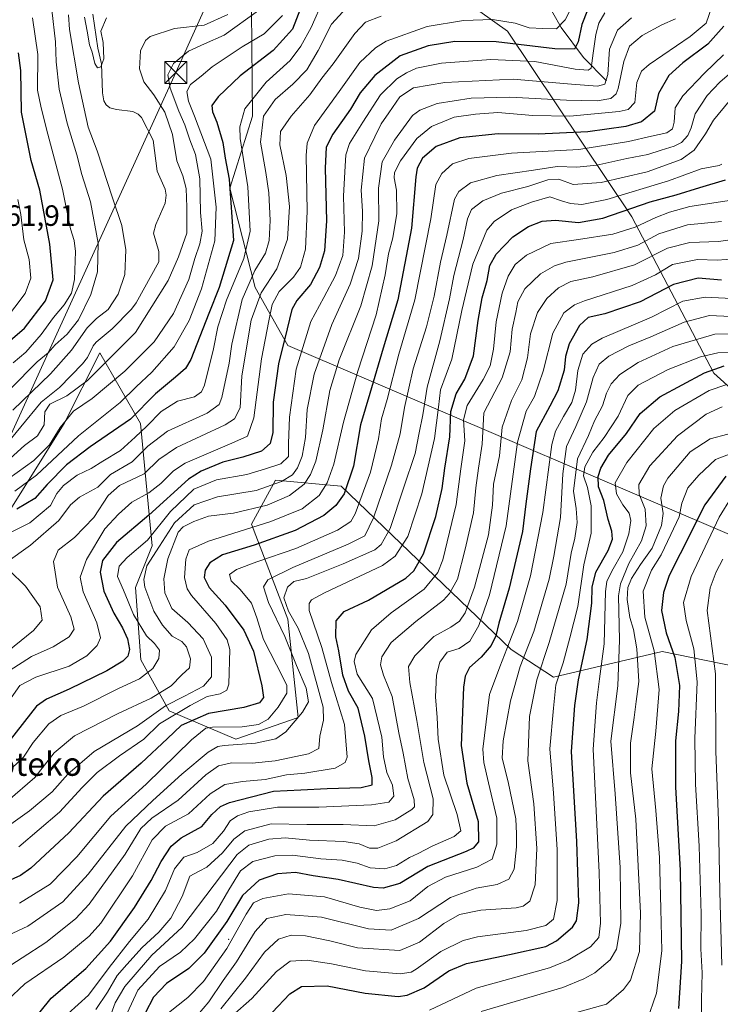
# Model space of a CAD drawing. Units: metres. Extents: x 634143 to 637454, y 4766762 to 4769141.
# Drawn here: x 636777 to 637016, y 4767214 to 4767550 of the extents above; entities that cross this region are included whole.
import ezdxf
from ezdxf.enums import TextEntityAlignment as Align

# ---------------------------------------------------------------- set-up
doc = ezdxf.new("R2010")
doc.units = ezdxf.units.M
doc.header["$MEASUREMENT"] = 0
for name, color, linetype, lineweight in [('Arbolado forestal CxS', 92, 'Continuous', 0), ('Centroide de Edificación ligera', 7, 'Continuous', 0), ('Comarca CxS', 21, 'Continuous', 0), ('Corriente natural lineal', 142, 'Continuous', 13), ('Curva de nivel maestra', 30, 'Continuous', 30), ('Curva de nivel normal', 30, 'Continuous', 0), ('Rótulo de punto de cota en terreno', 7, 'Continuous', 0), ('Tendido', 6, 'Continuous', 0), ('Texto cartográfico', 7, 'Continuous', 0), ('Torre de tendido puntual', 7, 'Continuous', 0)]:
    doc.layers.add(name, color=color, linetype=linetype, lineweight=lineweight)
doc.styles.add('Style-Arial', font='txt')

# ---------------------------------------------------------------- blocks, each defined once
blk = doc.blocks.new('*U13')
at = {"layer": 'Arbolado forestal CxS', "color": 92, "linetype": 'Continuous', "lineweight": 0}
for points in [[(637026.2773, 4767417.7803, 683.3983), (637013.6443, 4767429.2479, 674.6368), (636985.6517, 4767482.5725, 624.7832), (636943.1841, 4767546.0037, 571.2007), (636914.8704, 4767566.2479, 556.3664), (636905.2883, 4767580.4073, 547.3947), (636892.6678, 4767581.1329, 545.6337), (636875.3191, 4767582.1307, 537.1273), (636873.3541, 4767580.4367, 536.6669), (636855.7787, 4767565.2843, 529.3921), (636856.1891, 4767516.9787, 556.7644), (636848.4637, 4767492.4397, 549.3588), (636857.0853, 4767458.5221, 560.8127), (636868.2103, 4767438.7145, 576.2073), (637044.1507, 4767363.3281, 722.7059)], [(637020.9911, 4767329.1375, 713.9339), (636995.9449, 4767334.2795, 696.5596), (636958.8505, 4767325.4829, 667.298), (636944.4066, 4767334.9555, 654.7107), (636886.4137, 4767390.6371, 596.7089), (636864.0575, 4767392.7301, 582.1631), (636855.8753, 4767377.7081, 592.4704), (636868.2429, 4767345.2435, 613.6509), (636871.7595, 4767311.7129, 605.4131), (636850.4931, 4767304.3217, 606.5817), (636827.7723, 4767314.0277, 591.6312), (636818.0383, 4767331.3593, 576.918), (636816.2177, 4767356.0695, 582.4679), (636821.8919, 4767370.3345, 580.7269), (636817.9805, 4767412.1111, 550.758), (636804.1047, 4767436.2359, 532.6553), (636791.9083, 4767412.1161, 538.1534), (636770.6528, 4767378.0183, 549.814)]]:
    blk.add_polyline3d(points, dxfattribs=at)
blk = doc.blocks.new('*U17')
at = {"layer": 'Arbolado forestal CxS', "color": 92, "linetype": 'Continuous', "lineweight": 0}
for points in [[(636770.6528, 4767378.0183, 549.814), (636791.9083, 4767412.1161, 538.1534), (636804.1047, 4767436.2359, 532.6553), (636817.9805, 4767412.1111, 550.758), (636821.8919, 4767370.3345, 580.7269), (636816.2177, 4767356.0695, 582.4679), (636818.0383, 4767331.3593, 576.918), (636827.7723, 4767314.0277, 591.6312), (636850.4931, 4767304.3217, 606.5817), (636871.7595, 4767311.7129, 605.4131), (636868.2429, 4767345.2435, 613.6509), (636855.8753, 4767377.7081, 592.4704), (636864.0575, 4767392.7301, 582.1631), (636886.4137, 4767390.6371, 596.7089), (636944.4066, 4767334.9555, 654.7107), (636958.8505, 4767325.4829, 667.298), (636995.9449, 4767334.2795, 696.5596), (637020.9911, 4767329.1375, 713.9339)], [(637044.1507, 4767363.3281, 722.7059), (636868.2103, 4767438.7145, 576.2073), (636857.0853, 4767458.5221, 560.8127), (636848.4637, 4767492.4397, 549.3588), (636856.1891, 4767516.9787, 556.7644), (636855.7787, 4767565.2843, 529.3921), (636873.3541, 4767580.4367, 536.6669), (636875.3191, 4767582.1307, 537.1273), (636892.6678, 4767581.1329, 545.6337), (636905.2883, 4767580.4073, 547.3947), (636914.8704, 4767566.2479, 556.3664), (636943.1841, 4767546.0037, 571.2007), (636985.6517, 4767482.5725, 624.7832), (637013.6443, 4767429.2479, 674.6368), (637026.2773, 4767417.7803, 683.3983)]]:
    blk.add_polyline3d(points, dxfattribs=at)
blk = doc.blocks.new('5TTEND')
at = {"layer": 'Comarca CxS', "color": 7, "linetype": 'Continuous', "lineweight": 0}
for p, q in [((-0.375, 0.3754), (0.375, -0.3746)), ((0.372, 0.3784), (-0.372, -0.3776))]:
    blk.add_line(p, q, dxfattribs=at)
at = {"layer": 'Comarca CxS', "color": 7, "linetype": 'Continuous', "lineweight": 0, "flags": 128}
blk.add_lwpolyline([(-0.375, -0.3746), (0.375, -0.3746), (0.375, 0.3754), (-0.375, 0.3754), (-0.372, -0.3776)], dxfattribs=at)

msp = doc.modelspace()

# ---------------------------------------------------------------- linework, layer by layer
at = {"layer": 'Arbolado forestal CxS', "color": 92, "linetype": 'Continuous', "lineweight": 0}
for points in [[(637026.2773, 4767417.7803, 683.3983), (637013.6443, 4767429.2479, 674.6368), (636985.6517, 4767482.5725, 624.7832), (636943.1841, 4767546.0037, 571.2007), (636914.8704, 4767566.2479, 556.3664), (636905.2883, 4767580.4073, 547.3947), (636892.6678, 4767581.1329, 545.6337), (636875.3191, 4767582.1307, 537.1273), (636873.3541, 4767580.4367, 536.6669), (636855.7787, 4767565.2843, 529.3921), (636856.1891, 4767516.9787, 556.7644), (636848.4637, 4767492.4397, 549.3588), (636857.0853, 4767458.5221, 560.8127), (636868.2103, 4767438.7145, 576.2073), (637044.1507, 4767363.3281, 722.7059)], [(637020.9911, 4767329.1375, 713.9339), (636995.9449, 4767334.2795, 696.5596), (636958.8505, 4767325.4829, 667.298), (636944.4066, 4767334.9555, 654.7107), (636886.4137, 4767390.6371, 596.7089), (636864.0575, 4767392.7301, 582.1631), (636855.8753, 4767377.7081, 592.4704), (636868.2429, 4767345.2435, 613.6509), (636871.7595, 4767311.7129, 605.4131), (636850.4931, 4767304.3217, 606.5817), (636827.7723, 4767314.0277, 591.6312), (636818.0383, 4767331.3593, 576.918), (636816.2177, 4767356.0695, 582.4679), (636821.8919, 4767370.3345, 580.7269), (636817.9805, 4767412.1111, 550.758), (636804.1047, 4767436.2359, 532.6553), (636791.9083, 4767412.1161, 538.1534), (636770.6528, 4767378.0183, 549.814)]]:
    msp.add_polyline3d(points, dxfattribs=at)
at = {"layer": 'Centroide de Edificación ligera', "color": 7, "linetype": 'Continuous', "lineweight": 0}
msp.add_point((636848, 4767236, 668.053), dxfattribs=at)
at = {"layer": 'Corriente natural lineal', "color": 142, "linetype": 'Continuous', "lineweight": 13}
for points in [[(636977, 4767529, 584.8439), (636969.1034, 4767537.0428, 577.7217), (636961.5027, 4767547.2082, 568.584), (636955.782, 4767557.3239, 560.6638), (636954.1377, 4767564.6428, 556.392), (636950.1692, 4767570.5415, 552.4118), (636949.442, 4767572.1831, 551.3724), (636947.2117, 4767581.0877, 544.4494), (636946.7924, 4767594.2479, 537.2965), (636945.3982, 4767600.1671, 534.1675), (636945.021, 4767604.0133, 532.2361), (636945.2209, 4767615.5781, 525.9237), (636945.9293, 4767619.0688, 524.438), (636947, 4767621, 523.9653)], [(636770.1737, 4767402.4886, 534.0353), (636784.1004, 4767419.2946, 534.2229), (636790.3141, 4767424.3844, 533.6), (636798.2184, 4767432.3878, 532.728), (636799.8489, 4767434.5369, 533.0529), (636801.7827, 4767438.5515, 532.699), (636802.7972, 4767439.8557, 532.5417), (636808.3091, 4767444.3838, 532.0743), (636814.8932, 4767451.0353, 531.8299), (636816.5075, 4767453.2022, 531.7368), (636824.1738, 4767467.2901, 531.4493), (636824.2595, 4767470.7625, 531.3376), (636822.3667, 4767476.9934, 531.4281), (636823.1527, 4767480.0245, 531.3625), (636826.3566, 4767487.2537, 530.8459), (636826.7001, 4767489.9712, 530.8104), (636826.4312, 4767492.0845, 530.8604), (636823.6075, 4767498.2239, 531.1071), (636822.2839, 4767508.7448, 530.4837), (636818.2663, 4767516.5665, 530.5135), (636817.1616, 4767517.7059, 530.2436), (636815.383, 4767518.524, 530.346), (636809.7391, 4767519.2075, 530.5102), (636807.4734, 4767519.855, 530.7125), (636806.2585, 4767520.8263, 530.7365), (636805.4732, 4767522.2422, 530.6458), (636805.0018, 4767524.9465, 530.4569), (636804.682, 4767534.8597, 530.0888), (636803.3707, 4767540.1898, 530), (636801.692, 4767551.8285, 529.5687)]]:
    msp.add_polyline3d(points, dxfattribs=at)
at = {"layer": 'Curva de nivel maestra', "color": 30, "linetype": 'Continuous', "lineweight": 30, "flags": 128}
for points, elevation in [([(636970.54, 4767553.1501), (636968.58, 4767548.3101), (636967.31, 4767542.3001), (636966.03, 4767539.8101), (636959.37, 4767539.9801), (636939.27, 4767542.3801), (636925.21, 4767542.4301), (636916.12, 4767541.0301), (636906.56, 4767537.6201), (636897.89, 4767530.8801), (636892.9, 4767524.8901), (636889.63, 4767519.3601), (636883.62, 4767510.7801), (636881.32, 4767506.3601), (636880.95, 4767499.2301), (636881.41, 4767481.2301), (636880.7, 4767471.0401), (636879.07, 4767465.3001), (636875.93, 4767459.5101), (636871.32, 4767454.1001), (636869.59, 4767450.9801), (636868.03, 4767444.4001), (636865.01, 4767432.4601), (636863.22, 4767419.3001), (636863.1, 4767409.0001), (636862.23, 4767405.1801), (636859.29, 4767402.6301), (636852.91, 4767400.5201), (636846.11, 4767398.8701), (636838.69, 4767395.8101), (636834.29, 4767393.0201), (636820.79, 4767380.7201), (636809.78, 4767371.4801), (636804.99, 4767365.2501), (636804.17, 4767361.3001), (636805.5, 4767354.8601), (636808.85, 4767347.2801), (636811.84, 4767342.3201), (636813.58, 4767338.5201), (636814.23, 4767334.9101), (636813.6, 4767332.6801), (636811.99, 4767330.9601), (636806.5, 4767327.6901), (636793.62, 4767321.4001), (636785.93, 4767317.9701), (636782.53, 4767315.5301), (636773.51, 4767304.0701)], 575), ([(636873.12, 4767555.2301), (636869.79, 4767546.7001), (636863.23, 4767539.3401), (636852.03, 4767530.7601), (636844.45, 4767523.5601), (636842.34, 4767520.5601), (636842.52, 4767518.4601), (636844.02, 4767514.9401), (636846.07, 4767507.9601), (636846.88, 4767502.6101), (636848.22, 4767495.4601), (636849.69, 4767474.5601), (636844.8, 4767458.4301), (636841.23, 4767449.5701), (636835.14, 4767433.9001), (636833.37, 4767430.8701), (636829.92, 4767427.9001), (636823.14, 4767422.1401), (636814.6, 4767413.5801), (636800.8, 4767404.0401), (636792.75, 4767397.9601), (636786.08, 4767391.2001), (636781.93, 4767386.5001), (636775.75, 4767382.8301)], 550), ([(637016.98, 4767547.7101), (637011.56, 4767541.5201), (637003.03, 4767535.2001), (636998.25, 4767530.8001), (636994.76, 4767524.6601), (636993.35, 4767518.7301), (636988.95, 4767515.0301), (636983.62, 4767513.4001), (636970.55, 4767511.6701), (636953.63, 4767510.8701), (636940, 4767510.9501), (636926.94, 4767509.5501), (636918.87, 4767506.6201), (636914.16, 4767502.6101), (636912.37, 4767499.2001), (636911.87, 4767496.2301), (636910.49, 4767478.7401), (636905.72, 4767454.2701), (636900.78, 4767437.7401), (636896.25, 4767422.3001), (636893.06, 4767411.5901), (636890.62, 4767397.4901), (636887.43, 4767388.1001), (636884.56, 4767384.0801), (636880.57, 4767380.6901), (636870.79, 4767375.5401), (636856.79, 4767370.5401), (636845.94, 4767367.1901), (636841.62, 4767364.5501), (636839.98, 4767361.9501), (636839.67, 4767359.4501), (636841.35, 4767356.1101), (636846.87, 4767350.0301), (636853.25, 4767341.5701), (636856.5, 4767334.3401), (636859.4, 4767322.5601), (636859.98, 4767318.5001), (636858.56, 4767316.6601), (636853.19, 4767315.0701), (636841.2, 4767313.1001), (636831.79, 4767308.9801), (636827.23, 4767304.5901), (636818.22, 4767296.1301), (636805.22, 4767284.8001), (636793.57, 4767272.3101), (636780.51, 4767260.2601), (636776.97, 4767257.7501), (636770.18, 4767254.6601)], 600), ([(636767.69, 4767435.4801), (636778.4, 4767444.6301), (636785.55, 4767453.9001), (636788.12, 4767461.0901), (636787.08, 4767473.2201), (636783.62, 4767491.7201), (636780.68, 4767501.8301), (636777.31, 4767518.3501), (636777.11, 4767532.5801), (636776.37, 4767538.6101)], 550), ([(636779.5, 4767206.0201), (636787.46, 4767215.8901), (636799.27, 4767226.0601), (636807.69, 4767235.3901), (636815.88, 4767246.8601), (636821.65, 4767256.0801), (636825, 4767262.5901), (636828.44, 4767267.8401), (636831.83, 4767270.6001), (636838.9, 4767274.5101), (636842.28, 4767278.5801), (636845.27, 4767281.2901), (636848.39, 4767282.7301), (636863.3, 4767286.5401), (636872.7, 4767287.0101), (636881.65, 4767287.5001), (636893.3, 4767287.8101), (636896.97, 4767288.7601), (636897.06, 4767291.2501), (636895.83, 4767296.9701), (636894.56, 4767305.3701), (636892.2, 4767314.8801), (636888.96, 4767320.6401), (636886.99, 4767326.1201), (636885.6, 4767334.4101), (636884.59, 4767339.2601), (636884.77, 4767344.7401), (636887.45, 4767347.8801), (636895.78, 4767351.7501), (636908.45, 4767359.2801), (636911.19, 4767361.7601), (636914.56, 4767367.5401), (636918.68, 4767380.2601), (636920.89, 4767389.8401), (636921.82, 4767396.8101), (636923.51, 4767407.4601), (636923.88, 4767416.1701), (636925.7, 4767422.2401), (636928.68, 4767427.1401), (636931.54, 4767435.1801), (636933.15, 4767447.2201), (636934.57, 4767454.9601), (636936.22, 4767460.8201), (636937.2, 4767466.0201), (636939.36, 4767469.9101), (636945.01, 4767475.8101), (636950.4, 4767479.3601), (636955, 4767481.1501), (636959.55, 4767481.4701), (636967.36, 4767480.6801), (636975.7, 4767482.2001), (636991.85, 4767487.6801), (637000.77, 4767490.1301), (637008.77, 4767492.5901), (637017.62, 4767495.2401)], 625), ([(637016.19, 4767461.0101), (637008.28, 4767461.7201), (636999.81, 4767459.5301), (636988.48, 4767453.5801), (636976.39, 4767449.5201), (636970.73, 4767448.2301), (636967.8, 4767445.5601), (636964.22, 4767439.3001), (636962.97, 4767434.9101), (636962.47, 4767430.2701), (636960.38, 4767423.2201), (636957.68, 4767417.9701), (636952.96, 4767409.3301), (636950.98, 4767396.6001), (636949.46, 4767384.6201), (636948.35, 4767375.1601), (636943.79, 4767355.8801), (636940.27, 4767343.9001), (636939.22, 4767339.5501), (636937.66, 4767336.3301), (636934.26, 4767332.2701), (636930.24, 4767328.7801), (636928.69, 4767325.8001), (636928.18, 4767322.1001), (636927.37, 4767302.1301), (636929.28, 4767289.3201), (636933.16, 4767276.2601), (636933.28, 4767269.2601), (636931.46, 4767267.1101), (636929.05, 4767266.0001), (636915.98, 4767260.8401), (636906.45, 4767255.0401), (636900.82, 4767253.4401), (636897.45, 4767253.6201), (636885.45, 4767256.4601), (636876.88, 4767257.6501), (636870.86, 4767258.7601), (636864.7, 4767258.3601), (636858.5, 4767256.1301), (636852.79, 4767250.8901), (636847.46, 4767242.1001), (636839.66, 4767231.2401), (636834.51, 4767226.0701), (636826.89, 4767220.9201), (636822.4, 4767216.2601), (636819.54, 4767210.7901)], 650), ([(636862.9, 4767210.9901), (636868.92, 4767217.4101), (636872.95, 4767219.8601), (636881.69, 4767220.1601), (636894.57, 4767217.5901), (636905.88, 4767216.5201), (636908.96, 4767216.9701), (636914.78, 4767219.3801), (636923.12, 4767225.2801), (636929.22, 4767227.7701), (636943.88, 4767230.7601), (636956.31, 4767233.5801), (636959.86, 4767235.4701), (636965.35, 4767240.1001), (636966.73, 4767242.3001), (636967.52, 4767248.4301), (636966.88, 4767269.4201), (636965.08, 4767300.1301), (636966.14, 4767315.8501), (636967.47, 4767324.6201), (636970.38, 4767338.3101), (636972.02, 4767350.7701), (636972.06, 4767356.2001), (636973.28, 4767361.3001), (636977.54, 4767368.7401), (636979.02, 4767372.5501), (636978.82, 4767375.3201), (636977.58, 4767379.3101), (636976.06, 4767385.7701), (636974.29, 4767390.4601), (636974.1, 4767393.9201), (636974.99, 4767396.8201), (636977.68, 4767401.2801), (636983.82, 4767408.6701), (636988.44, 4767415.5001), (636995.17, 4767421.1601), (637010.35, 4767429.4001), (637017.08, 4767431.7901)], 675), ([(637017.72, 4767394.0301), (637010.52, 4767384.3501), (637002.1, 4767367.5801), (636998.3, 4767360.2001), (636996.36, 4767354.3901), (636995.78, 4767348.2001), (636997.34, 4767340.5801), (637000.31, 4767332.2101), (637001.87, 4767322.6401), (637001.59, 4767313.7301), (637000.54, 4767303.7501), (637000.46, 4767287.9001), (637002.07, 4767259.5901), (637002.54, 4767228.4601), (637001.58, 4767212.4001)], 700)]:
    msp.add_lwpolyline(points, dxfattribs=dict(at, elevation=elevation))
at = {"layer": 'Curva de nivel normal', "color": 30, "linetype": 'Continuous', "lineweight": 0, "flags": 128}
for points, elevation in [([(636880.45, 4767556.88), (636876.15, 4767547.27), (636872.64, 4767540.89), (636869.08, 4767535.96), (636860.79, 4767528.62), (636853.55, 4767519.5), (636851.82, 4767513.31), (636851.95, 4767509.38), (636854.57, 4767492.85), (636855.36, 4767477.68), (636853.24, 4767468.35), (636847.34, 4767454.18), (636844.35, 4767445.06), (636842.93, 4767437.58), (636839.83, 4767425.16), (636838.79, 4767422.85), (636836.34, 4767421.18), (636830.64, 4767419.68), (636825.07, 4767416.16), (636820.15, 4767411.12), (636816.2, 4767407.44), (636811.17, 4767402.87), (636805.14, 4767399.22), (636801.15, 4767396.69), (636796.4, 4767394.41), (636791.66, 4767390.95), (636789.44, 4767388.21), (636787.27, 4767384.02), (636780.25, 4767378.17), (636771.79, 4767373.91)], 555), ([(636966.86, 4767557.55), (636962.83, 4767549.82), (636959.87, 4767546.74), (636955.21, 4767546.94), (636950.56, 4767547.17), (636945.78, 4767548.74), (636938.12, 4767549.97), (636928.12, 4767549.61), (636915.78, 4767547.53), (636901.78, 4767542.54), (636898.19, 4767540.34), (636892.78, 4767535.24), (636885.7, 4767525.42), (636877.34, 4767513.81), (636874.78, 4767507.72), (636874.44, 4767503.56), (636874.87, 4767484.56), (636874.23, 4767471.6), (636872.54, 4767465.44), (636870.16, 4767462), (636865.25, 4767457.13), (636862.86, 4767452.69), (636861.74, 4767447.05), (636859.28, 4767434.09), (636856.6, 4767414.01), (636854.46, 4767407.75), (636849.16, 4767405.4), (636833.16, 4767398.57), (636829.26, 4767395.94), (636824.87, 4767391.57), (636820.86, 4767388.39), (636814.98, 4767385.23), (636810.46, 4767381.12), (636805.79, 4767376.06), (636799.56, 4767365.68), (636797.36, 4767359.6), (636798.46, 4767354.61), (636803.02, 4767343.98), (636804.36, 4767338.94), (636803.19, 4767336.27), (636799.66, 4767332.73), (636793.61, 4767329.28), (636782.3, 4767325.42), (636776.85, 4767322.66), (636773.8, 4767318.38)], 570), ([(636889.45, 4767555.33), (636883.15, 4767548.34), (636878.64, 4767539.38), (636874.72, 4767532.84), (636870, 4767527.89), (636863.89, 4767522.66), (636859.94, 4767516.95), (636858.86, 4767508.07), (636860.76, 4767497.78), (636861.78, 4767490.76), (636862.22, 4767481.32), (636861.86, 4767474.52), (636860.58, 4767470.26), (636856.96, 4767464.28), (636852.6, 4767454.35), (636849.08, 4767439.14), (636848.17, 4767432.63), (636845.73, 4767420.9), (636844.8, 4767418.56), (636840.68, 4767415.63), (636827.2, 4767409.49), (636820.42, 4767404.3), (636815.14, 4767398.94), (636807.71, 4767394.64), (636803.4, 4767390.38), (636797.21, 4767386.97), (636794.06, 4767384.35), (636790.13, 4767378.92), (636780.39, 4767370.49), (636772, 4767364.48)], 560), ([(636858.25, 4767553), (636846.57, 4767544.57), (636839.75, 4767541.68), (636834.34, 4767539.14), (636829.22, 4767534.94), (636827.33, 4767531.12), (636828.09, 4767526.52), (636831.04, 4767518.69), (636833.14, 4767514.05), (636834.85, 4767508.89), (636836.78, 4767503.89), (636838.22, 4767495.56), (636838.43, 4767484.05), (636839.02, 4767477.68), (636838.24, 4767473.39), (636836.45, 4767468.4), (636834.46, 4767461.23), (636829.26, 4767449.57), (636822.66, 4767439.9), (636812.64, 4767429.9), (636801.53, 4767420.57), (636795.06, 4767416.28), (636790.58, 4767410.74), (636786.94, 4767404.83), (636781.59, 4767399.4), (636773.08, 4767393.25)], 540), ([(636773.6, 4767423.9), (636782.75, 4767433.14), (636786.41, 4767436.18), (636788.9, 4767438.86), (636792.89, 4767442.56), (636796.76, 4767447.47), (636801.05, 4767456.04), (636803.28, 4767463.85), (636803.54, 4767473.64), (636800.91, 4767487.68), (636797.97, 4767497.01), (636796.25, 4767503.74), (636792.9, 4767514.56), (636790.18, 4767526.23), (636789.24, 4767535.56), (636788.96, 4767542.34), (636787.75, 4767553.3)], 540), ([(636774.06, 4767294.36), (636778.05, 4767298.19), (636781.33, 4767303.15), (636786.64, 4767309.52), (636790.84, 4767312.36), (636798.52, 4767315.52), (636810.48, 4767321.58), (636817.62, 4767324.91), (636822.13, 4767328.46), (636824.21, 4767331.81), (636824.41, 4767334.74), (636822.8, 4767336.92), (636819.96, 4767339.63), (636815.53, 4767346.84), (636812.17, 4767355.17), (636810.16, 4767359.79), (636810.65, 4767363.31), (636813.46, 4767366.28), (636820.4, 4767372.24), (636828.22, 4767382.02), (636836.14, 4767389.61), (636843.92, 4767392.85), (636854.21, 4767394.68), (636860.63, 4767396.63), (636865.9, 4767398.3), (636868.51, 4767400.83), (636868.47, 4767405.24), (636868.75, 4767414.24), (636871.11, 4767430.66), (636876.12, 4767446.93), (636880.52, 4767455.04), (636884.5, 4767462.6), (636886.97, 4767469.41), (636887.62, 4767477.4), (636887.26, 4767489.71), (636887.74, 4767497.94), (636887.98, 4767503.82), (636889.26, 4767507.63), (636893.84, 4767514.91), (636899.84, 4767524.26), (636905.46, 4767529.73), (636908.7, 4767531.81), (636912.16, 4767533.32), (636920.62, 4767535.1), (636937.5, 4767536.32), (636952.47, 4767535.6), (636966.26, 4767533), (636970.75, 4767532.65), (636971.69, 4767533.31), (636972.4, 4767538.48), (636973.34, 4767544.84), (636974.39, 4767548.74), (636976.4, 4767552.29)], 580), ([(637012.84, 4767553.91), (637010.95, 4767548.76), (637005.53, 4767544.15), (636991.54, 4767534.66), (636988.9, 4767532.28), (636987.27, 4767528.42), (636986.58, 4767521.66), (636984.39, 4767519.27), (636981.29, 4767518.56), (636964.48, 4767516.99), (636951.82, 4767517.23), (636939.93, 4767518.25), (636932.29, 4767517.62), (636924.98, 4767516.67), (636917.31, 4767513.46), (636912.24, 4767509.34), (636906.67, 4767501.7), (636904.62, 4767497.75), (636904.49, 4767495.9), (636905.34, 4767491.74), (636905.44, 4767483.76), (636904.11, 4767475.42), (636902.53, 4767470.02), (636901.48, 4767462.8), (636898.39, 4767449.13), (636892.07, 4767429.9), (636887.26, 4767412.57), (636883.91, 4767398.14), (636881.69, 4767391.86), (636878.96, 4767387.49), (636873.14, 4767382.94), (636862.46, 4767378.66), (636841.13, 4767371.91), (636834.6, 4767368.94), (636833.39, 4767365.71), (636833.01, 4767359.45), (636833.89, 4767355.67), (636835.38, 4767353.35), (636843.7, 4767343.79), (636847.56, 4767338.24), (636848.49, 4767334.96), (636848.13, 4767323.09), (636847.38, 4767321.02), (636845.18, 4767319.74), (636840.68, 4767318.85), (636834.93, 4767315.75), (636824.49, 4767309.51), (636819.08, 4767304.31), (636810.76, 4767298.58), (636803.16, 4767292.9), (636798.1, 4767287.85), (636790.32, 4767279.38), (636776.47, 4767267.52)], 595), ([(637000.51, 4767550.18), (636995.8, 4767548.18), (636989.11, 4767544.46), (636984.86, 4767540.84), (636982.9, 4767535.64), (636980.98, 4767526.37), (636980.25, 4767524.55), (636978.42, 4767523.04), (636973.75, 4767522.24), (636963.36, 4767522.4), (636944.04, 4767523.48), (636930.82, 4767523.1), (636919.24, 4767521.33), (636913.24, 4767519.06), (636910.78, 4767517.16), (636904.66, 4767508.79), (636900.38, 4767501.34), (636899.22, 4767492.44), (636899.3, 4767481.23), (636896.96, 4767465.89), (636893.1, 4767452.28), (636885.78, 4767433.81), (636882.54, 4767423.38), (636880.2, 4767409.92), (636877.77, 4767399.16), (636876.01, 4767394.65), (636873.79, 4767391.37), (636868.85, 4767387.51), (636861.18, 4767384.15), (636849.68, 4767381.44), (636841.18, 4767380.46), (636836.12, 4767378.6), (636832.54, 4767376.74), (636830.84, 4767374.95), (636827.33, 4767365.91), (636825.94, 4767359), (636826.24, 4767354.25), (636828.69, 4767348.88), (636834.14, 4767344.12), (636839.33, 4767338.55), (636842.14, 4767332.25), (636842.19, 4767325.62), (636839.48, 4767322.43), (636832.94, 4767319), (636826.52, 4767315.68), (636816.89, 4767308.82), (636802.13, 4767300.15), (636793.12, 4767292.39), (636787.78, 4767286.38), (636780.06, 4767279.86), (636771.32, 4767273.61)], 590), ([(636985.51, 4767550.58), (636980.74, 4767546.36), (636978, 4767539.79), (636977.41, 4767531.21), (636976.38, 4767527.89), (636973.88, 4767527.18), (636965.08, 4767527.86), (636945.16, 4767529.58), (636921.76, 4767528.51), (636911.12, 4767526.65), (636906.45, 4767523.62), (636902.7, 4767518.16), (636900.12, 4767514.34), (636897.9, 4767509.92), (636894.34, 4767502.65), (636893.28, 4767491.76), (636893.76, 4767484.56), (636893.62, 4767477.74), (636892.35, 4767468.34), (636889.55, 4767459.65), (636883.2, 4767445.8), (636877.23, 4767428.94), (636874.84, 4767416.79), (636874.28, 4767407.25), (636873.12, 4767400.9), (636871.51, 4767396.9), (636869.83, 4767394.57), (636866.11, 4767392.3), (636857.44, 4767389.21), (636844.19, 4767386.99), (636836.25, 4767384.34), (636829.61, 4767378.2), (636824.41, 4767370.2), (636820.12, 4767363.42), (636819.1, 4767358.77), (636819.39, 4767356.14), (636822.53, 4767347.97), (636825.42, 4767343.21), (636828.82, 4767339.44), (636832.04, 4767337.64), (636833.69, 4767335.88), (636834.98, 4767331.78), (636834.7, 4767328.71), (636832.06, 4767326.25), (636828.46, 4767322.54), (636821.65, 4767318.33), (636810.38, 4767313.09), (636795.4, 4767305.47), (636788.54, 4767299.65), (636781.86, 4767291.18), (636772.7, 4767283.27)], 585), ([(636900.12, 4767551.15), (636894.78, 4767549.02), (636891.12, 4767545.16), (636883.71, 4767534.8), (636879.81, 4767529.92), (636875.76, 4767524.21), (636869.43, 4767517), (636865.68, 4767511.73), (636865.48, 4767507.24), (636867.68, 4767496.69), (636868.76, 4767486.19), (636868.09, 4767475.01), (636864.51, 4767464.85), (636859.14, 4767456.61), (636855.69, 4767447.36), (636852.5, 4767428.36), (636852.02, 4767417.46), (636850.05, 4767413.67), (636846.84, 4767411.6), (636830.3, 4767403.87), (636824.17, 4767399.74), (636819.24, 4767394.83), (636810.75, 4767390.9), (636806.88, 4767387.43), (636802.1, 4767380.01), (636795.47, 4767373.1), (636789.82, 4767368.84), (636788.31, 4767364.98), (636789.65, 4767356.18), (636794.19, 4767346.11), (636795.38, 4767341.87), (636793.66, 4767339.25), (636788.2, 4767335.82), (636780.77, 4767332.55), (636773.14, 4767327.66)], 565), ([(636847.75, 4767551.72), (636839.66, 4767548.02), (636829.53, 4767546.84), (636821.24, 4767544.17), (636819.63, 4767542.77), (636817.92, 4767539.24), (636817.57, 4767533.1), (636819.07, 4767528.7), (636822.47, 4767524.27), (636826.25, 4767518.36), (636828.86, 4767510.67), (636830.41, 4767501.69), (636832.37, 4767496.63), (636833.55, 4767492.24), (636833.8, 4767485.94), (636833.81, 4767477.06), (636830.92, 4767468.94), (636827.42, 4767460.9), (636816.24, 4767443.11), (636799.88, 4767426.71), (636792.87, 4767421.47), (636786.98, 4767418.71), (636785.34, 4767416.05), (636785.09, 4767411.58), (636782.77, 4767407.81), (636778.35, 4767404.57), (636773.47, 4767400.13)], 535), ([(636774.42, 4767416.57), (636787.23, 4767429.03), (636794.46, 4767437.11), (636799.79, 4767444.67), (636802.9, 4767447.96), (636806.89, 4767451.01), (636810.32, 4767456.16), (636812.6, 4767462.92), (636812.97, 4767471.32), (636811.63, 4767479.64), (636808.41, 4767489.12), (636803.18, 4767505.19), (636800.06, 4767513.19), (636796.76, 4767528.38), (636793.74, 4767546.55), (636793.41, 4767551.51)], 535), ([(636781.1, 4767550.48), (636782.93, 4767538.01), (636782.78, 4767525.87), (636784.06, 4767519.82), (636786.38, 4767510.87), (636791.38, 4767492.07), (636794.09, 4767478.56), (636795.38, 4767474.56), (636795.8, 4767470.73), (636795.42, 4767461.27), (636794.37, 4767456.52), (636791.93, 4767452.6), (636788.28, 4767448.24), (636784.02, 4767442.45), (636778.79, 4767436.43), (636774.5, 4767432.8)], 545), ([(636775.04, 4767388.97), (636782.52, 4767394.38), (636796.83, 4767407.82), (636811.06, 4767419.24), (636816.54, 4767424.57), (636821.84, 4767429.57), (636829.46, 4767438.24), (636834.56, 4767447.24), (636838.79, 4767458.01), (636843.29, 4767474.39), (636843.79, 4767485.89), (636841.91, 4767502.34), (636836.43, 4767516.95), (636834.31, 4767522.11), (636833.75, 4767525.44), (636835.03, 4767527.74), (636838.69, 4767530.66), (636842.37, 4767533.83), (636846.21, 4767536.28), (636852.65, 4767540.6), (636860.13, 4767545.06), (636866.47, 4767551.32)], 545), ([(636806.32, 4767550.55), (636804.48, 4767545.96), (636805.24, 4767542.06), (636805.44, 4767536.52), (636804.46, 4767533.77), (636803.3, 4767533.48), (636802.41, 4767534.94), (636801.43, 4767538.8), (636800.54, 4767541.3), (636799.8, 4767545.94), (636798.84, 4767550.81)], 530), ([(637016.94, 4767537.86), (637010.35, 4767531.64), (637002.98, 4767523.89), (637000.45, 4767519.82), (637000, 4767514.95), (636999.52, 4767512.59), (636997.6, 4767511.24), (636992.28, 4767510.16), (636984.52, 4767508.31), (636967.52, 4767505.64), (636944.52, 4767504.3), (636930.03, 4767502.56), (636924.43, 4767500.69), (636920.77, 4767497.42), (636918.68, 4767493.63), (636916.98, 4767481.88), (636911.52, 4767454.24), (636906.07, 4767435.77), (636902.08, 4767420.3), (636900.24, 4767413.7), (636899.2, 4767406.88), (636896.45, 4767395.41), (636891.19, 4767381.24), (636889.68, 4767378.66), (636885.22, 4767375.61), (636870.98, 4767369.39), (636857.7, 4767364.82), (636850.67, 4767362.2), (636848.34, 4767360.47), (636848.85, 4767358.39), (636851.98, 4767355.43), (636855.89, 4767350.68), (636857.63, 4767345.75), (636859.88, 4767338.36), (636866.7, 4767325.22), (636867.89, 4767322.67), (636867.89, 4767320), (636864.96, 4767315.25), (636861.48, 4767311.1), (636858.23, 4767309.28), (636852.64, 4767308.52), (636842.48, 4767308.38), (636840.31, 4767308.01), (636835.41, 4767304.07), (636819.86, 4767288.9), (636807.88, 4767278.04), (636796.2, 4767264.12), (636787.13, 4767254.86), (636776.68, 4767248.36)], 605), ([(636763.8, 4767233.16), (636779.47, 4767240.44), (636791.46, 4767248.8), (636800.13, 4767258.19), (636812.98, 4767274.61), (636822.15, 4767283.38), (636832.1, 4767292.34), (636841.08, 4767299.91), (636844.33, 4767301.8), (636846.46, 4767302.12), (636857.22, 4767302.89), (636864.17, 4767304.39), (636867.55, 4767306.84), (636873.29, 4767313.52), (636875.24, 4767317.04), (636874.45, 4767321.73), (636871.21, 4767329.44), (636867.16, 4767339.37), (636861.61, 4767350.99), (636859.89, 4767356.27), (636861.46, 4767358.75), (636869.94, 4767362.93), (636888.88, 4767370.88), (636894.56, 4767373.72), (636897.49, 4767379.82), (636903.66, 4767397.85), (636906.56, 4767408.57), (636908, 4767417.53), (636910.96, 4767430.69), (636915.59, 4767445.04), (636918.19, 4767455.5), (636920.31, 4767467.13), (636922.54, 4767476.3), (636925.14, 4767488.59), (636926.6, 4767491.3), (636930.59, 4767494.26), (636939.58, 4767496.7), (636952.11, 4767498.53), (636960.14, 4767499.74), (636966.86, 4767499.54), (636973.62, 4767500.27), (636983.86, 4767502.53), (636991.1, 4767503.89), (636995.62, 4767505.4), (637000.05, 4767506.69), (637002.57, 4767507.99), (637004.75, 4767510.41), (637005.91, 4767513.02), (637007.22, 4767517.75), (637011.34, 4767524.02), (637015.66, 4767528.56), (637021.48, 4767533.56)], 610), ([(637018.84, 4767522.08), (637013.5, 4767515.57), (637010.77, 4767510.9), (637006.87, 4767505.42), (637002.46, 4767502.14), (636990.84, 4767498.01), (636975.15, 4767494.27), (636965.65, 4767493.67), (636960.73, 4767495.43), (636956.94, 4767495.28), (636950.18, 4767493.01), (636941.17, 4767490.74), (636934.78, 4767488.02), (636930.96, 4767485.08), (636929.55, 4767481.96), (636928.1, 4767474.89), (636924.87, 4767462.56), (636923.38, 4767454.56), (636920.12, 4767440.3), (636915.74, 4767424.52), (636914.27, 4767415.06), (636913.07, 4767408.92), (636911.73, 4767401.87), (636907.72, 4767389.96), (636903.12, 4767376.24), (636900.04, 4767370.73), (636897.87, 4767368.9), (636887.07, 4767364.13), (636874.65, 4767359.1), (636870.34, 4767358.08), (636868.13, 4767356.24), (636866.9, 4767352.52), (636868.48, 4767347.96), (636871.76, 4767342.24), (636875.26, 4767333.51), (636880.24, 4767315.27), (636880.38, 4767310.79), (636879.19, 4767305.35), (636878.78, 4767301.11), (636875.26, 4767299.27), (636863.94, 4767296.96), (636856.1, 4767296.13), (636849.04, 4767296.18), (636844.62, 4767295.23), (636840.22, 4767292.08), (636830.84, 4767283.44), (636821.84, 4767277.36), (636818.13, 4767273.85), (636812.79, 4767265.08), (636800.46, 4767247.99), (636795.76, 4767242.99), (636785.62, 4767234.91), (636769.43, 4767224.39)], 615), ([(636772.48, 4767215.06), (636778.47, 4767220.83), (636791.8, 4767229.93), (636800.42, 4767237.11), (636804.41, 4767241.48), (636815.25, 4767257.68), (636821.9, 4767269.95), (636826.45, 4767274.64), (636834.29, 4767278.79), (636841.79, 4767285.61), (636846.79, 4767288.84), (636852.79, 4767289.86), (636860.46, 4767290.5), (636867.78, 4767292.12), (636874.08, 4767292.75), (636884.38, 4767294.4), (636887.83, 4767296.32), (636888.43, 4767298.21), (636887.55, 4767309.26), (636883.19, 4767323.64), (636879.79, 4767335.6), (636875.56, 4767348.27), (636875.47, 4767350.66), (636876.27, 4767351.82), (636880.72, 4767354.25), (636900.58, 4767363.59), (636904.9, 4767366.79), (636909.2, 4767373.48), (636913.91, 4767388), (636918.29, 4767406.94), (636919.66, 4767417.66), (636920.35, 4767423.6), (636924.19, 4767434), (636927.61, 4767450.59), (636931.39, 4767466.42), (636934.28, 4767473.65), (636936.18, 4767478.08), (636938.63, 4767481.05), (636944.5, 4767485), (636951.37, 4767487.63), (636957.65, 4767489.42), (636961.57, 4767488.1), (636964.65, 4767487.11), (636968.56, 4767486.86), (636977.07, 4767488.55), (636998.08, 4767494.86), (637009.26, 4767498.96), (637015.38, 4767500.18), (637016.36, 4767500.53)], 620), ([(636771.56, 4767447.13), (636778.57, 4767456.43), (636780.53, 4767461.62), (636779.98, 4767468.07), (636778.16, 4767474.77), (636777.19, 4767483.36), (636776.09, 4767488.53)], 555), ([(637021.12, 4767488.56), (637005.44, 4767486.16), (636998.44, 4767484.2), (636993.77, 4767482.39), (636986.77, 4767479.1), (636979.11, 4767476.7), (636967.4, 4767474.82), (636957.96, 4767473.48), (636949.64, 4767469.55), (636945.86, 4767466.32), (636943.42, 4767462.38), (636941.32, 4767456.53), (636939.32, 4767446.74), (636938.4, 4767437.43), (636937.22, 4767431.75), (636934.9, 4767427.03), (636929.47, 4767418.16), (636928.22, 4767413.26), (636928.6, 4767406.16), (636927.27, 4767396.6), (636925.72, 4767384.36), (636921.1, 4767365.51), (636919.41, 4767361.24), (636914.76, 4767355.53), (636903.52, 4767347.48), (636896.77, 4767341.58), (636891.48, 4767333.25), (636890.85, 4767330.77), (636891.93, 4767326.47), (636897.14, 4767318.19), (636900.27, 4767305.01), (636900.93, 4767298.3), (636902.01, 4767292.91), (636903.96, 4767288.58), (636904.46, 4767284.91), (636902.68, 4767282.83), (636896.84, 4767281.94), (636878.76, 4767281.14), (636864.66, 4767281.1), (636854.97, 4767279.5), (636851.06, 4767278.12), (636848.61, 4767276.46), (636846.29, 4767272.92), (636842.64, 4767268.68), (636837.26, 4767265.62), (636832.72, 4767264.01), (636829.62, 4767260.05), (636826.49, 4767252.69), (636820.59, 4767242.87), (636814.25, 4767235.22), (636807.29, 4767226.35), (636800.27, 4767216.92), (636793.14, 4767210.51)], 630), ([(637016.22, 4767480.98), (637004.63, 4767479.82), (636994.87, 4767476.78), (636987.67, 4767472.99), (636979.58, 4767470.43), (636963.11, 4767467.12), (636959.23, 4767465.91), (636954.45, 4767463.16), (636949.12, 4767457.98), (636946.74, 4767453.57), (636945.98, 4767449.9), (636944.81, 4767444.27), (636944.15, 4767436.57), (636941.37, 4767427.67), (636935.06, 4767415.65), (636934.6, 4767405.01), (636933.24, 4767396.87), (636932.35, 4767390.09), (636931.61, 4767381.53), (636928.75, 4767369.2), (636926.12, 4767358.98), (636923.43, 4767354), (636921.31, 4767351.71), (636911.9, 4767344.51), (636903.55, 4767337.36), (636900.28, 4767332.47), (636899.86, 4767329.65), (636900.93, 4767326.12), (636903.82, 4767318.88), (636906.1, 4767306.45), (636907.54, 4767299.55), (636909.2, 4767290.91), (636911.4, 4767283.58), (636911.41, 4767281.19), (636910.55, 4767280.25), (636904.82, 4767276.83), (636897.65, 4767274.7), (636887.11, 4767275.16), (636874.7, 4767275.17), (636862.51, 4767275.36), (636853.62, 4767273.04), (636849.78, 4767270.15), (636845.9, 4767265.48), (636840.56, 4767260.62), (636837.98, 4767259.2), (636834.82, 4767257.6), (636832.18, 4767250.66), (636828.27, 4767243.26), (636824.21, 4767238.4), (636818.56, 4767233.15), (636813.35, 4767227.4), (636810, 4767223.69), (636806.71, 4767217.98), (636802.76, 4767212.02)], 635), ([(636806.74, 4767207.12), (636809.35, 4767214.31), (636812.65, 4767219.93), (636816.8, 4767224.75), (636821.83, 4767230.56), (636832.12, 4767240.01), (636843.05, 4767254.63), (636850.91, 4767264.98), (636854.93, 4767268.12), (636861.73, 4767270.13), (636867.32, 4767270.62), (636875.63, 4767269.85), (636887.3, 4767269.33), (636892.58, 4767268.57), (636896.12, 4767267.15), (636898.97, 4767267.16), (636905.22, 4767269.64), (636916.03, 4767276.26), (636917.75, 4767278.55), (636917.77, 4767283.89), (636914.61, 4767296.39), (636912.3, 4767310.7), (636909.92, 4767323.7), (636909.46, 4767329.1), (636911.58, 4767332.72), (636918.1, 4767339.4), (636923.86, 4767342.51), (636926.78, 4767344.56), (636928.78, 4767347.4), (636931.93, 4767356.18), (636936.65, 4767374.04), (636938.09, 4767384.15), (636938.38, 4767391.31), (636940.42, 4767400.99), (636941.41, 4767410.85), (636944.5, 4767419.96), (636948.07, 4767427.02), (636949.97, 4767434.47), (636951.03, 4767442.66), (636953.44, 4767449.98), (636956.64, 4767454.74), (636960.58, 4767458.32), (636964.81, 4767460.58), (636972.29, 4767462.14), (636986.56, 4767466.19), (636997.82, 4767471.87), (637005.38, 4767473.87), (637015.13, 4767474.17), (637022.36, 4767475.22)], 640), ([(636813.38, 4767210.75), (636817.02, 4767218.64), (636824.4, 4767226.68), (636831.6, 4767231.65), (636836.44, 4767236.15), (636843.88, 4767245.59), (636848.07, 4767252.87), (636852.11, 4767259.38), (636856.27, 4767262.58), (636863.75, 4767264.51), (636869.84, 4767264.7), (636879.55, 4767263.47), (636886.77, 4767263), (636891.84, 4767261.98), (636896.28, 4767260.42), (636901.28, 4767260), (636905.31, 4767261.13), (636909.75, 4767263.97), (636912.75, 4767265.28), (636917.45, 4767267.8), (636924.95, 4767271.03), (636927.21, 4767273.07), (636926.05, 4767278.59), (636921.41, 4767292.06), (636919.54, 4767304.33), (636919.23, 4767311.7), (636918.58, 4767318.71), (636918.92, 4767326.14), (636920.1, 4767330.64), (636922.56, 4767333.98), (636926.67, 4767335.28), (636930.34, 4767337.73), (636933.42, 4767343.06), (636937.08, 4767353.57), (636942.72, 4767377.17), (636946.6, 4767405.71), (636949.51, 4767416.25), (636952.44, 4767421.3), (636955.38, 4767429.92), (636958.6, 4767442.84), (636962.44, 4767449.79), (636966, 4767452.52), (636969.44, 4767453.99), (636985.67, 4767459.16), (636993.71, 4767462.79), (636999.46, 4767466.34), (637007.97, 4767468.03), (637014.77, 4767467.82), (637023.91, 4767468.5)], 645), ([(637021.96, 4767454.64), (637010.68, 4767455.2), (637003.01, 4767453.78), (636992.29, 4767448.39), (636975.44, 4767441.16), (636972.01, 4767439.15), (636968.86, 4767435.7), (636967.14, 4767430.1), (636966.44, 4767423.4), (636965.15, 4767419.24), (636962.28, 4767414.4), (636959.58, 4767409.48), (636958.32, 4767404.9), (636955.28, 4767381.68), (636951.08, 4767360.12), (636946.57, 4767344.46), (636942.92, 4767335.16), (636940.61, 4767329.01), (636937.06, 4767319.59), (636934.82, 4767300.86), (636935.07, 4767296.33), (636936.74, 4767289.44), (636939.52, 4767277.3), (636939.6, 4767268.43), (636938, 4767263.34), (636932.78, 4767260.64), (636922.08, 4767257.22), (636915.96, 4767253.98), (636909.98, 4767249.16), (636903.09, 4767246.37), (636898.45, 4767245.8), (636892.78, 4767247), (636880.7, 4767250.5), (636868.46, 4767251.54), (636859.71, 4767249.91), (636856.56, 4767248.46), (636854.07, 4767244.6), (636847.46, 4767232.83), (636839.42, 4767221.56), (636834.08, 4767216.17), (636827.57, 4767210.92)], 655), ([(637019.38, 4767448.62), (637012.09, 4767448.9), (637003.49, 4767446.62), (636992.06, 4767441.65), (636984.55, 4767438.62), (636977.74, 4767434.99), (636974.42, 4767432.26), (636972.42, 4767427.82), (636970.1, 4767419.51), (636966.49, 4767411.04), (636963.27, 4767404.16), (636962.1, 4767394.84), (636961.23, 4767380.03), (636959, 4767366.79), (636957.38, 4767358.91), (636952.18, 4767341.06), (636947.56, 4767329.13), (636944.2, 4767317.34), (636941.71, 4767303.75), (636941.41, 4767297.84), (636943.42, 4767289.8), (636946.02, 4767277.16), (636946.26, 4767272.05), (636946.3, 4767267.53), (636945.46, 4767259.92), (636943.65, 4767256.57), (636939.7, 4767254.7), (636932.45, 4767253.45), (636923.78, 4767250.31), (636912.78, 4767243.06), (636903.45, 4767239.1), (636895.77, 4767239.58), (636879.75, 4767243.56), (636867.52, 4767244.44), (636861.06, 4767243.08), (636857.04, 4767238.71), (636850.69, 4767228.26), (636846.23, 4767221.92), (636841.33, 4767214.65), (636835.43, 4767207.84)], 660), ([(636845.36, 4767212.27), (636853.79, 4767222.69), (636860.24, 4767231.61), (636865.09, 4767236.06), (636869.37, 4767237.38), (636874.22, 4767237.23), (636882.57, 4767235.51), (636891.98, 4767233.03), (636906.45, 4767232.19), (636913.12, 4767235.03), (636921.45, 4767241.34), (636926.78, 4767244.48), (636934.1, 4767245.98), (636946.12, 4767246.79), (636948.52, 4767247.29), (636950.8, 4767248.98), (636952.67, 4767254.57), (636953.21, 4767267), (636952.2, 4767282.25), (636950.16, 4767296.91), (636950.71, 4767312), (636953.21, 4767324.61), (636957.46, 4767337.26), (636963.22, 4767357.26), (636964.93, 4767367.83), (636966.18, 4767372.9), (636966.94, 4767378.31), (636966.65, 4767383), (636965.76, 4767388.95), (636967.09, 4767399.98), (636970.81, 4767407.99), (636972.91, 4767412.96), (636975.66, 4767418.1), (636976.93, 4767422.36), (636978.59, 4767425.58), (636981.56, 4767428.74), (636987.81, 4767432.9), (636999.55, 4767438.38), (637013.91, 4767442.54), (637025.81, 4767442.75)], 665), ([(636849.19, 4767209.88), (636855.96, 4767215.74), (636864.36, 4767224.96), (636868.98, 4767228.5), (636874.78, 4767228.91), (636883.12, 4767227.59), (636894.78, 4767225.21), (636906.52, 4767224.22), (636910.32, 4767224.74), (636912, 4767225.76), (636920.44, 4767231.85), (636928.09, 4767235.54), (636932.98, 4767236.86), (636949.6, 4767239.03), (636956.24, 4767240.65), (636958.9, 4767242.92), (636960.15, 4767249.26), (636960.18, 4767266.67), (636958.84, 4767285.91), (636957.59, 4767301), (636958.87, 4767314.91), (636959.72, 4767322.87), (636962.19, 4767330.42), (636964.48, 4767338.87), (636967.21, 4767349.63), (636969.18, 4767363.78), (636971.78, 4767374.62), (636971.79, 4767383.91), (636970.44, 4767390.27), (636969.12, 4767394.24), (636969.61, 4767397.24), (636972.31, 4767402.24), (636976.18, 4767407.24), (636980.9, 4767414.57), (636984.28, 4767421.57), (636987.82, 4767425.16), (636997.99, 4767430.47), (637009.09, 4767434.78), (637014.92, 4767436.24), (637029.64, 4767436.41)], 670), ([(637017.67, 4767425.26), (637011.97, 4767423.3), (637000.32, 4767416.48), (636993.11, 4767410.32), (636983.92, 4767398.8), (636979.95, 4767391.86), (636980.35, 4767388.07), (636982.49, 4767384.3), (636984.7, 4767381.42), (636985.27, 4767379), (636984.62, 4767374.4), (636982.51, 4767368.28), (636978.8, 4767361.68), (636977.04, 4767358.1), (636976.58, 4767354.73), (636976.16, 4767336.86), (636974.62, 4767324.91), (636973.53, 4767316.74), (636972.46, 4767300.91), (636974.52, 4767258.75), (636974.94, 4767241.52), (636974.39, 4767236.63), (636971.53, 4767233.39), (636963.88, 4767228.84), (636957.52, 4767226.3), (636932.48, 4767219.37), (636916.52, 4767211.78)], 680), ([(637016.39, 4767417.76), (637011.01, 4767415.24), (637001.22, 4767407.86), (636991.75, 4767397.62), (636988.04, 4767391.25), (636988.17, 4767387.95), (636990.21, 4767382.8), (636990.54, 4767377.16), (636988.86, 4767371.98), (636984.54, 4767364.26), (636981.78, 4767357.36), (636981.02, 4767353.18), (636981.35, 4767338.15), (636980.8, 4767322.48), (636978.4, 4767303.68), (636979.87, 4767285.64), (636981.61, 4767260.47), (636981.81, 4767241.38), (636980.34, 4767232.64), (636978.2, 4767228.98), (636972.98, 4767224.52), (636969.23, 4767222.45), (636962.05, 4767219.53), (636934.26, 4767211.34)], 685), ([(637024.34, 4767409.98), (637012.3, 4767406.83), (637005.48, 4767402.38), (636997.84, 4767393.44), (636996.37, 4767390.83), (636995.48, 4767386.6), (636996.3, 4767381.37), (636995.76, 4767377.27), (636992.56, 4767369.49), (636988.58, 4767363.9), (636985.46, 4767359.11), (636984.2, 4767356.03), (636983.98, 4767351.94), (636984.92, 4767345.84), (636986.13, 4767341.79), (636987.32, 4767335.2), (636988, 4767323.99), (636987.09, 4767317.18), (636986.44, 4767311.73), (636985.2, 4767302.96), (636985.18, 4767292.87), (636987.03, 4767276.97), (636988.52, 4767244.92), (636988.22, 4767231.8), (636985.12, 4767222.08), (636982.74, 4767218.84), (636976.98, 4767213.91), (636964.69, 4767210.48)], 690), ([(637021.88, 4767402.68), (637014.11, 4767399.73), (637008.44, 4767394.44), (637004.72, 4767390.13), (637002.63, 4767384.88), (637001.75, 4767380.18), (636998.9, 4767374.22), (636995.66, 4767367.24), (636992.34, 4767361.97), (636989.52, 4767354.83), (636990.05, 4767345.98), (636993.21, 4767334.43), (636994.92, 4767321.3), (636993.78, 4767307.09), (636992.47, 4767294.16), (636993.81, 4767279.91), (636995.1, 4767263.97), (636995.46, 4767246.45), (636995.82, 4767232.02), (636993.98, 4767217.58), (636990.77, 4767208.05)], 695), ([(637019.57, 4767386.88), (637015.4, 4767380.1), (637005.81, 4767359.78), (637003.19, 4767350.99), (637004.14, 4767344.82), (637006.8, 4767335.1), (637007.92, 4767323.85), (637007.15, 4767304.56), (637007.28, 4767288.92), (637008.63, 4767267.76), (637009.24, 4767244.59), (637009.13, 4767232.76), (637009.61, 4767224.59), (637009.42, 4767215.44), (637009.29, 4767203.07)], 705), ([(637016.34, 4767227.16), (637015.64, 4767252.29), (637015.18, 4767276.42), (637014.32, 4767300.25), (637014.12, 4767326.58), (637011.28, 4767348.22), (637012.37, 4767356.02), (637014.41, 4767361.44), (637016.68, 4767365.71)], 710), ([(636773.15, 4767361.97), (636778.69, 4767356.53), (636783.72, 4767349.49), (636784.43, 4767344.96), (636781.46, 4767341.42), (636770.63, 4767332.6)], 560)]:
    msp.add_lwpolyline(points, dxfattribs=dict(at, elevation=elevation))
at = {"layer": 'Tendido', "color": 6, "linetype": 'Continuous', "lineweight": 0}
msp.add_polyline3d([(637251.9721, 4767941.8907, 505.5988), (637053.44, 4767819.23, 530.9954), (636927.12, 4767741.89, 556.8099), (636883.34, 4767650.17, 549.8496), (636829.98, 4767531.86, 546.2135), (636758.01, 4767373.93, 555.7086), (636706.14, 4767260.47, 576.5389), (636607.21, 4767043.13, 575.2834), (636563.54, 4766947.52, 593.448), (636503.16, 4766816.17, 611.4381), (636499.5867, 4766808.3346, 606.7312)], dxfattribs=at)

# ---------------------------------------------------------------- block references
at = {"layer": 'Arbolado forestal CxS', "color": 92, "linetype": 'Continuous', "lineweight": 0}
for name in ['*U17', '*U13']:
    msp.add_blockref(name, (0, 0), dxfattribs=at)
at = {"layer": 'Torre de tendido puntual', "color": 7, "linetype": 'Continuous', "lineweight": 0, "xscale": 10, "yscale": 10, "zscale": 10}
msp.add_blockref('5TTEND', (636829.98, 4767531.86, 546.2135), dxfattribs=at)

# ---------------------------------------------------------------- texts
at = {"layer": 'Rótulo de punto de cota en terreno', "color": 7, "linetype": 'Continuous', "lineweight": 0, "style": 'Style-Arial'}
msp.add_text('561,91', height=7, dxfattribs=at).set_placement((636766.5778, 4767479.5278))
at = {"layer": 'Texto cartográfico', "color": 7, "linetype": 'Continuous', "lineweight": 0, "style": 'Style-Arial'}
msp.add_text('Bolboteko', height=8, dxfattribs=at).set_placement((636771.5193, 4767295.8002), align=Align.MIDDLE_CENTER)

doc.saveas('drawing.dxf')
